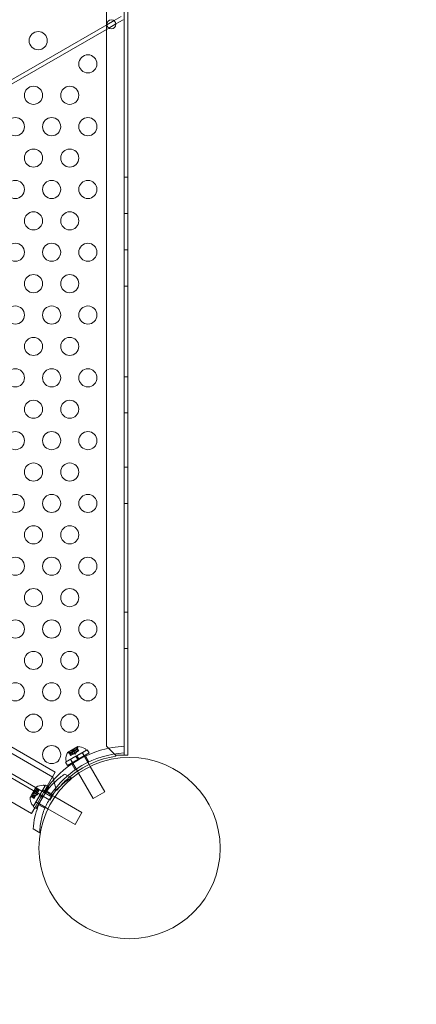
# Model space of a CAD drawing. Extents: x -1230 to 0, y -401 to 153.
# Drawn here: x -623 to -612, y -60 to -33 of the extents above; entities that cross this region are included whole.
import ezdxf

# ---------------------------------------------------------------- set-up
doc = ezdxf.new("R2010")
doc.units = 0
doc.header["$MEASUREMENT"] = 0
doc.header["$PDMODE"] = 64
doc.header["$PDSIZE"] = 0.5
doc.styles.get("Standard").update_dxf_attribs({"font": 'Helvetica LT 57 Condensed_0.ttf'})
doc.dimstyles.new('FEET-METERS', dxfattribs={"dimtxt": 12, "dimasz": 7, "dimexe": 3, "dimexo": 3, "dimgap": 3, "dimtad": 0, "dimdec": 1, "dimzin": 3, "dimdsep": 46, "dimlunit": 4, "dimtxsty": 'Standard', "dimcen": 0.09, "dimadec": 0, "dimazin": 0, "dimtfac": 2, "dimtdec": 1, "dimtofl": 0, "dimtmove": 0, "dimatfit": 3, "dimfxl": 1, "dimfrac": 2, "dimtolj": 1, "dimtzin": 3, "dimarcsym": 0})

# ---------------------------------------------------------------- blocks, each defined once
blk = doc.blocks.new('*D66')
at = {"color": 0, "lineweight": -2, "transparency": 16777216}
for p, q in [((-467.719, -38.197), (-467.719, -370.36)), ((-969.719, -47.697), (-969.719, -370.36)), ((-962.719, -367.36), (-722.601, -367.36)), ((-474.719, -367.36), (-612.366, -367.36))]:
    blk.add_line(p, q, dxfattribs=at)
at = {"color": 0, "lineweight": 0, "transparency": 16777216}
for points in [[(-962.719, -366.194), (-962.719, -368.527), (-969.719, -367.36)], [(-474.719, -366.194), (-474.719, -368.527), (-467.719, -367.36)]]:
    blk.add_solid(points, dxfattribs=at)
at = {"layer": 'Defpoints', "color": 0, "lineweight": 0, "transparency": 16777216}
for p in [(-467.719, -35.197), (-969.719, -44.697), (-969.719, -367.36)]:
    blk.add_point(p, dxfattribs=at)
at = {"color": 0, "lineweight": 0, "transparency": 16777216, "insert": (-667.483, -367.36), "char_height": 12, "attachment_point": 5}
blk.add_mtext('\\A1;41\'-10" [12.8M]', dxfattribs=at)
blk = doc.blocks.new('new block')
at = {"color": 0, "linetype": 'Continuous', "lineweight": 0}
for p, q in [((-619.695, -10.217), (-619.695, -53.097)), ((-620.285, -10.467), (-620.285, -52.847)), ((-619.799, -52.848), (-619.799, -10.465)), ((-621.766, -53.702), (-658.468, -32.512)), ((-620.078, -32.836), (-620.275, -32.95)), ((-619.877, -32.72), (-620.078, -32.836)), ((-620.026, -32.926), (-619.825, -32.81)), ((-658.713, -32.932), (-622.008, -54.124)), ((-620.275, -32.95), (-639.003, -43.763)), ((-638.951, -43.853), (-620.223, -33.04)), ((-620.223, -33.04), (-620.026, -32.926)), ((-619.799, -37.157), (-619.695, -37.157)), ((-619.799, -38.157), (-619.695, -38.157)), ((-619.799, -39.157), (-619.695, -39.157)), ((-619.799, -40.157), (-619.695, -40.157)), ((-619.799, -42.657), (-619.695, -42.657)), ((-619.799, -43.657), (-619.695, -43.657)), ((-619.799, -45.157), (-619.695, -45.157)), ((-619.799, -46.157), (-619.695, -46.157)), ((-621.845, -54.338), (-634.683, -46.926)), ((-619.799, -49.157), (-619.695, -49.157)), ((-619.799, -50.157), (-619.695, -50.157)), ((-627.329, -50.32), (-621.699, -53.57)), ((-627.986, -51.459), (-622.357, -54.709)), ((-621.075, -52.862), (-621.358, -53.025)), ((-621.274, -52.983), (-621.154, -52.914)), ((-621.2, -52.955), (-621.153, -53.036)), ((-621.101, -53.006), (-621.154, -52.914)), ((-621.102, -52.899), (-621.055, -52.979)), ((-621.102, -53.112), (-620.817, -52.948)), ((-621.099, -52.941), (-621.08, -52.884)), ((-621.099, -52.94), (-621.071, -52.989)), ((-621.071, -52.989), (-621.099, -52.941)), ((-621.046, -52.974), (-621.094, -52.891)), ((-621.094, -52.894), (-621.048, -52.975)), ((-620.866, -52.925), (-620.846, -52.961)), ((-620.767, -53.034), (-620.817, -52.948)), ((-620.285, -52.847), (-620.035, -53.097)), ((-619.799, -53.036), (-619.799, -52.848)), ((-621.413, -53.291), (-621.129, -53.127)), ((-621.387, -53.273), (-620.846, -52.961)), ((-621.363, -53.378), (-621.079, -53.214)), ((-621.278, -53.044), (-621.337, -53.032)), ((-621.275, -53.106), (-621.323, -53.023)), ((-621.321, -53.025), (-621.274, -53.106)), ((-621.313, -53.021), (-621.267, -53.101)), ((-621.232, -53.302), (-621.282, -53.216)), ((-621.089, -53.54), (-621.279, -53.211)), ((-621.278, -53.044), (-621.25, -53.092)), ((-621.25, -53.092), (-621.278, -53.044)), ((-621.275, -53.106), (-621.268, -53.102)), ((-621.221, -53.075), (-621.274, -52.983)), ((-621.208, -53.067), (-621.268, -53.102)), ((-621.234, -53.019), (-621.207, -53.067)), ((-621.232, -53.017), (-621.205, -53.066)), ((-621.215, -52.964), (-621.168, -53.045)), ((-621.205, -53.066), (-621.208, -53.067)), ((-621.168, -53.045), (-621.205, -53.066)), ((-621.144, -53.07), (-621.195, -53.06)), ((-621.168, -53.045), (-621.154, -53.036)), ((-621.118, -53.015), (-621.154, -53.036)), ((-621.145, -52.967), (-621.117, -53.015)), ((-621.144, -53.07), (-621.127, -53.021)), ((-621.143, -52.966), (-621.115, -53.014)), ((-621.102, -53.112), (-621.129, -53.127)), ((-621.079, -53.214), (-621.129, -53.127)), ((-621.115, -53.014), (-621.118, -53.015)), ((-621.055, -52.979), (-621.115, -53.014)), ((-621.052, -53.198), (-621.102, -53.112)), ((-621.052, -53.198), (-621.079, -53.214)), ((-621.055, -52.979), (-621.046, -52.974)), ((-621.052, -53.198), (-620.767, -53.034)), ((-620.764, -53.352), (-620.954, -53.023)), ((-620.898, -53.11), (-620.948, -53.023)), ((-620.769, -53.282), (-620.863, -53.119)), ((-620.035, -53.097), (-620.025, -53.097)), ((-619.903, -53.097), (-620.025, -53.097)), ((-620.025, -53.097), (-620.025, -53.124)), ((-619.695, -53.097), (-619.903, -53.097)), ((-619.799, -53.097), (-619.799, -53.036)), ((-621.363, -53.378), (-621.413, -53.291)), ((-621.408, -53.238), (-621.387, -53.273)), ((-621.148, -53.501), (-621.242, -53.338)), ((-620.733, -53.407), (-620.764, -53.352)), ((-620.329, -54.106), (-620.733, -53.407)), ((-621.699, -53.57), (-621.919, -53.95)), ((-621.675, -54.043), (-621.766, -53.702)), ((-621.249, -53.723), (-621.434, -53.617)), ((-621.058, -53.594), (-621.089, -53.54)), ((-620.654, -54.293), (-621.058, -53.594)), ((-622.232, -53.978), (-622.395, -54.261)), ((-622.296, -54.49), (-621.984, -53.949)), ((-621.919, -53.95), (-622.263, -54.546)), ((-622.236, -54.023), (-622.156, -54.069)), ((-622.151, -54.061), (-622.234, -54.013)), ((-622.232, -54.015), (-622.151, -54.062)), ((-622.213, -54.058), (-622.225, -53.999)), ((-622.131, -54.206), (-621.967, -53.922)), ((-622.044, -54.256), (-621.88, -53.972)), ((-622.019, -53.928), (-621.984, -53.949)), ((-621.88, -53.972), (-621.967, -53.922)), ((-621.68, -54.052), (-621.675, -54.043)), ((-622.316, -54.237), (-622.373, -54.256)), ((-622.283, -54.289), (-622.366, -54.241)), ((-622.363, -54.242), (-622.282, -54.288)), ((-622.358, -54.234), (-622.278, -54.281)), ((-622.343, -54.182), (-622.274, -54.062)), ((-622.251, -54.235), (-622.343, -54.182)), ((-622.317, -54.237), (-622.268, -54.265)), ((-622.268, -54.264), (-622.316, -54.237)), ((-622.311, -54.518), (-622.147, -54.234)), ((-622.302, -54.136), (-622.221, -54.183)), ((-622.293, -54.121), (-622.212, -54.168)), ((-622.291, -54.193), (-622.243, -54.221)), ((-622.29, -54.191), (-622.242, -54.219)), ((-622.283, -54.289), (-622.278, -54.282)), ((-622.244, -54.222), (-622.278, -54.282)), ((-622.182, -54.115), (-622.274, -54.062)), ((-622.242, -54.219), (-622.244, -54.222)), ((-622.221, -54.183), (-622.242, -54.219)), ((-622.24, -54.103), (-622.191, -54.131)), ((-622.238, -54.101), (-622.19, -54.129)), ((-622.187, -54.192), (-622.236, -54.209)), ((-622.224, -54.568), (-622.06, -54.284)), ((-622.221, -54.183), (-622.213, -54.168)), ((-622.213, -54.058), (-622.165, -54.086)), ((-622.165, -54.086), (-622.213, -54.058)), ((-622.192, -54.132), (-622.213, -54.168)), ((-622.187, -54.192), (-622.197, -54.141)), ((-622.19, -54.129), (-622.192, -54.132)), ((-622.156, -54.069), (-622.19, -54.129)), ((-622.156, -54.069), (-622.151, -54.061)), ((-622.131, -54.206), (-622.147, -54.234)), ((-622.06, -54.284), (-622.147, -54.234)), ((-622.044, -54.256), (-622.131, -54.206)), ((-622.044, -54.256), (-622.06, -54.284)), ((-622.045, -54.058), (-622.046, -54.057)), ((-621.959, -54.108), (-622.045, -54.058)), ((-621.956, -54.103), (-622.043, -54.053)), ((-622.008, -54.124), (-621.846, -54.218)), ((-621.951, -54.112), (-621.959, -54.108)), ((-621.787, -54.206), (-621.951, -54.112)), ((-621.769, -54.181), (-621.932, -54.087)), ((-621.846, -54.218), (-621.793, -54.248)), ((-621.773, -54.214), (-621.845, -54.338)), ((-621.714, -54.249), (-621.787, -54.206)), ((-621.741, -54.158), (-621.773, -54.214)), ((-621.716, -54.115), (-621.741, -54.158)), ((-621.68, -54.052), (-621.716, -54.115)), ((-620.964, -54.682), (-621.714, -54.249)), ((-621.667, -54.059), (-621.68, -54.052)), ((-621.656, -54.066), (-621.667, -54.059)), ((-620.654, -54.293), (-620.329, -54.106)), ((-622.263, -54.546), (-622.357, -54.709)), ((-622.332, -54.47), (-622.296, -54.49)), ((-622.224, -54.568), (-622.311, -54.518)), ((-622.149, -54.437), (-622.235, -54.387)), ((-622.233, -54.382), (-622.234, -54.382)), ((-622.146, -54.432), (-622.233, -54.382)), ((-621.987, -54.56), (-622.151, -54.466)), ((-622.138, -54.437), (-622.146, -54.432)), ((-621.975, -54.531), (-622.138, -54.437)), ((-621.902, -54.573), (-621.975, -54.531)), ((-621.151, -55.007), (-621.902, -54.573)), ((-621.151, -55.007), (-620.964, -54.682)), ((-622.124, -55.239), (-622.309, -55.132))]:
    blk.add_line(p, q, dxfattribs=at)
for centre, radius in [((-620.15, -32.938), 0.125), ((-622.17, -33.389), 0.25), ((-620.8, -34.029), 0.25), ((-622.3, -34.895), 0.25), ((-621.3, -34.895), 0.25), ((-622.8, -35.761), 0.25), ((-621.8, -35.761), 0.25), ((-620.8, -35.761), 0.25), ((-622.3, -36.627), 0.25), ((-621.3, -36.627), 0.25), ((-622.8, -37.493), 0.25), ((-621.8, -37.493), 0.25), ((-620.8, -37.493), 0.25), ((-622.3, -38.359), 0.25), ((-621.3, -38.359), 0.25), ((-622.8, -39.225), 0.25), ((-621.8, -39.225), 0.25), ((-620.8, -39.225), 0.25), ((-622.3, -40.091), 0.25), ((-621.3, -40.091), 0.25), ((-622.8, -40.957), 0.25), ((-621.8, -40.957), 0.25), ((-620.8, -40.957), 0.25), ((-622.3, -41.823), 0.25), ((-621.3, -41.823), 0.25), ((-622.8, -42.689), 0.25), ((-621.8, -42.689), 0.25), ((-620.8, -42.689), 0.25), ((-622.3, -43.555), 0.25), ((-621.3, -43.555), 0.25), ((-622.8, -44.421), 0.25), ((-621.8, -44.421), 0.25), ((-620.8, -44.421), 0.25), ((-622.3, -45.287), 0.25), ((-621.3, -45.287), 0.25), ((-622.8, -46.153), 0.25), ((-621.8, -46.153), 0.25), ((-620.8, -46.153), 0.25), ((-622.3, -47.019), 0.25), ((-621.3, -47.019), 0.25), ((-622.8, -47.885), 0.25), ((-621.8, -47.885), 0.25), ((-620.8, -47.885), 0.25), ((-622.3, -48.751), 0.25), ((-621.3, -48.751), 0.25), ((-622.8, -49.617), 0.25), ((-621.8, -49.617), 0.25), ((-620.8, -49.617), 0.25), ((-622.3, -50.483), 0.25), ((-621.3, -50.483), 0.25), ((-622.8, -51.349), 0.25), ((-621.8, -51.349), 0.25), ((-620.8, -51.349), 0.25), ((-622.3, -52.215), 0.25), ((-621.3, -52.215), 0.25), ((-621.8, -53.081), 0.25), ((-619.65, -55.66), 2.5), ((-619.65, -55.66), 2.5)]:
    blk.add_circle(centre, radius, dxfattribs=at)
for centre, radius, start, end in [((-619.65, -55.657), 2.812, 93.0291, 146.9709), ((-621.139, -52.864), 0.0625, -18.9292, -0.0032), ((-621.074, -52.864), 0.0025, 120, 179.9968), ((-621.074, -52.864), 0.0025, 86.8769, 120), ((-621.099, -53.346), 0.485, 63.1297, 87.0739), ((-620.893, -52.941), 0.0312, 30, 63.1297), ((-619.65, -55.657), 2.625, 93.2457, 146.7543), ((-620.927, -53.247), 0.485, 152.9261, 176.8703), ((-621.381, -53.222), 0.0313, 176.8703, 210), ((-621.357, -53.027), 0.0025, 120, 153.1231), ((-621.357, -53.027), 0.0025, 60.0032, 120), ((-621.325, -52.971), 0.0625, 240.0032, 258.9292), ((-619.65, -55.657), 2.56, 98.4232, 130.0133), ((-619.65, -55.657), 2.56, 130.0133, 138.1612), ((-622.23, -53.979), 0.0025, 116.8769, 150), ((-622.23, -53.979), 0.0025, 150, 209.9968), ((-622.286, -54.011), 0.0625, 11.0708, 29.9968), ((-622.01, -54.408), 0.485, 93.1297, 117.0739), ((-622.035, -53.955), 0.0312, 60, 93.1297), ((-619.65, -55.657), 2.56, 138.1612, 141.5768), ((-622.393, -54.262), 0.0025, 150, 183.1231), ((-621.911, -54.237), 0.485, 182.9261, 206.8703), ((-622.393, -54.262), 0.0025, 90.0032, 150), ((-622.393, -54.197), 0.0625, 270.0032, 288.9292), ((-622.316, -54.442), 0.0313, 206.8703, 240)]:
    blk.add_arc(centre, radius, start, end, dxfattribs=at)
for points, knots in [([(-621.214, -52.962), (-621.214, -52.962), (-621.214, -52.962), (-621.214, -52.961), (-621.213, -52.96), (-621.213, -52.959), (-621.212, -52.958), (-621.211, -52.957), (-621.21, -52.957), (-621.21, -52.956), (-621.21, -52.956), (-621.21, -52.956), (-621.21, -52.956), (-621.21, -52.956), (-621.21, -52.956), (-621.209, -52.956), (-621.209, -52.956), (-621.209, -52.956), (-621.209, -52.956), (-621.209, -52.956), (-621.209, -52.956), (-621.209, -52.956), (-621.208, -52.955), (-621.207, -52.955), (-621.207, -52.955), (-621.205, -52.955), (-621.204, -52.955), (-621.203, -52.955), (-621.203, -52.955), (-621.202, -52.955)], [0, 0, 0, 0, 0.00041393, 0.00041393, 0.00331032, 0.00331032, 0.00567645, 0.00567645, 0.00794407, 0.00794407, 0.00816309, 0.00816309, 0.00825092, 0.00825092, 0.00831521, 0.00831521, 0.00838441, 0.00838441, 0.0084776, 0.0084776, 0.00868657, 0.00868657, 0.01011525, 0.01011525, 0.0121263, 0.0121263, 0.01466595, 0.01466595, 0.01664838, 0.01664838, 0.01664838, 0.01664838]), ([(-621.202, -52.955), (-621.202, -52.955), (-621.202, -52.955), (-621.203, -52.955), (-621.204, -52.955), (-621.206, -52.955), (-621.206, -52.955), (-621.208, -52.955), (-621.208, -52.956), (-621.209, -52.956), (-621.209, -52.956), (-621.209, -52.956), (-621.209, -52.956), (-621.209, -52.956), (-621.209, -52.956), (-621.209, -52.956), (-621.21, -52.956), (-621.21, -52.956), (-621.21, -52.956), (-621.21, -52.956), (-621.21, -52.956), (-621.21, -52.956), (-621.211, -52.957), (-621.211, -52.957), (-621.212, -52.958), (-621.213, -52.959), (-621.213, -52.96), (-621.214, -52.961), (-621.214, -52.961), (-621.214, -52.962)], [0, 0, 0, 0, 0.00041348, 0.00041348, 0.00335938, 0.00335938, 0.00572359, 0.00572359, 0.00794646, 0.00794646, 0.00816387, 0.00816387, 0.00825132, 0.00825132, 0.00831543, 0.00831543, 0.00838451, 0.00838451, 0.0084777, 0.0084777, 0.00868732, 0.00868732, 0.01011652, 0.01011652, 0.01212817, 0.01212817, 0.01466672, 0.01466672, 0.01664861, 0.01664861, 0.01664861, 0.01664861]), ([(-621.202, -52.955), (-621.202, -52.955), (-621.202, -52.955), (-621.201, -52.955), (-621.201, -52.955), (-621.201, -52.955)], [0.026417714, 0.026417714, 0.026417714, 0.026417714, 0.026883246, 0.026883246, 0.028070805, 0.028070805, 0.028070805, 0.028070805]), ([(-621.102, -52.899), (-621.101, -52.898), (-621.101, -52.897), (-621.1, -52.896), (-621.1, -52.896), (-621.1, -52.896)], [0.007300399, 0.007300399, 0.007300399, 0.007300399, 0.009949303, 0.009949303, 0.010414835, 0.010414835, 0.010414835, 0.010414835]), ([(-621.094, -52.892), (-621.094, -52.892), (-621.094, -52.892), (-621.094, -52.892), (-621.094, -52.891), (-621.095, -52.891), (-621.095, -52.89), (-621.096, -52.89), (-621.096, -52.89), (-621.096, -52.891), (-621.096, -52.891), (-621.096, -52.891), (-621.096, -52.891), (-621.096, -52.891), (-621.096, -52.891), (-621.096, -52.891), (-621.096, -52.891), (-621.096, -52.891), (-621.096, -52.891), (-621.096, -52.891), (-621.096, -52.891), (-621.097, -52.891), (-621.097, -52.891), (-621.097, -52.892), (-621.098, -52.892), (-621.098, -52.893), (-621.099, -52.894), (-621.1, -52.895), (-621.1, -52.895), (-621.1, -52.896)], [0, 0, 0, 0, 0.00041232, 0.00041232, 0.00367036, 0.00367036, 0.0061271, 0.0061271, 0.00796491, 0.00796491, 0.00815345, 0.00815345, 0.00825503, 0.00825503, 0.00831852, 0.00831852, 0.00838777, 0.00838777, 0.00848273, 0.00848273, 0.00870295, 0.00870295, 0.01013563, 0.01013563, 0.01215525, 0.01215525, 0.01467787, 0.01467787, 0.0166517, 0.0166517, 0.0166517, 0.0166517]), ([(-621.1, -52.896), (-621.1, -52.896), (-621.1, -52.896), (-621.1, -52.895), (-621.099, -52.894), (-621.098, -52.893), (-621.098, -52.892), (-621.097, -52.891), (-621.097, -52.891), (-621.096, -52.891), (-621.096, -52.891), (-621.096, -52.891), (-621.096, -52.891), (-621.096, -52.891), (-621.096, -52.891), (-621.096, -52.891), (-621.096, -52.891), (-621.096, -52.891), (-621.096, -52.891), (-621.096, -52.891), (-621.096, -52.891), (-621.096, -52.89), (-621.096, -52.89), (-621.095, -52.89), (-621.095, -52.89), (-621.095, -52.891), (-621.094, -52.891), (-621.094, -52.892), (-621.094, -52.892), (-621.094, -52.892)], [0, 0, 0, 0, 0.00041133, 0.00041133, 0.0035034, 0.0035034, 0.00594033, 0.00594033, 0.00795678, 0.00795678, 0.00816734, 0.00816734, 0.00825334, 0.00825334, 0.00831687, 0.00831687, 0.00838579, 0.00838579, 0.00847957, 0.00847957, 0.00869405, 0.00869405, 0.01012524, 0.01012524, 0.01214061, 0.01214061, 0.01467168, 0.01467168, 0.01664979, 0.01664979, 0.01664979, 0.01664979]), ([(-621.099, -52.94), (-621.099, -52.94), (-621.099, -52.94), (-621.099, -52.94), (-621.099, -52.941), (-621.099, -52.941)], [0.006463967, 0.006463967, 0.006463967, 0.006463967, 0.007125803, 0.007125803, 0.009029787, 0.009029787, 0.009029787, 0.009029787]), ([(-621.094, -52.892), (-621.094, -52.892), (-621.094, -52.893), (-621.094, -52.893), (-621.094, -52.893), (-621.094, -52.893)], [0.026417714, 0.026417714, 0.026417714, 0.026417714, 0.026883246, 0.026883246, 0.028070805, 0.028070805, 0.028070805, 0.028070805]), ([(-621.322, -53.024), (-621.322, -53.024), (-621.322, -53.024), (-621.323, -53.024), (-621.323, -53.023), (-621.324, -53.023), (-621.324, -53.022), (-621.323, -53.022), (-621.323, -53.022), (-621.323, -53.022), (-621.323, -53.022), (-621.323, -53.021), (-621.323, -53.021), (-621.323, -53.021), (-621.323, -53.021), (-621.323, -53.021), (-621.323, -53.021), (-621.323, -53.021), (-621.323, -53.021), (-621.323, -53.021), (-621.323, -53.021), (-621.322, -53.021), (-621.322, -53.021), (-621.321, -53.021), (-621.321, -53.021), (-621.32, -53.021), (-621.319, -53.021), (-621.318, -53.021), (-621.317, -53.021), (-621.316, -53.021)], [0, 0, 0, 0, 0.00041176, 0.00041176, 0.00365422, 0.00365422, 0.00610875, 0.00610875, 0.00796436, 0.00796436, 0.00817423, 0.00817423, 0.00825796, 0.00825796, 0.00832097, 0.00832097, 0.00839048, 0.00839048, 0.00848722, 0.00848722, 0.00871815, 0.00871815, 0.01015814, 0.01015814, 0.01218673, 0.01218673, 0.01468858, 0.01468858, 0.01665151, 0.01665151, 0.01665151, 0.01665151]), ([(-621.316, -53.021), (-621.316, -53.021), (-621.317, -53.021), (-621.318, -53.021), (-621.319, -53.021), (-621.32, -53.021), (-621.321, -53.021), (-621.322, -53.021), (-621.322, -53.021), (-621.323, -53.021), (-621.323, -53.021), (-621.323, -53.021), (-621.323, -53.021), (-621.323, -53.021), (-621.323, -53.021), (-621.323, -53.021), (-621.323, -53.021), (-621.323, -53.021), (-621.323, -53.021), (-621.323, -53.022), (-621.323, -53.022), (-621.323, -53.022), (-621.323, -53.022), (-621.323, -53.022), (-621.324, -53.022), (-621.323, -53.023), (-621.323, -53.023), (-621.323, -53.024), (-621.323, -53.024), (-621.322, -53.024)], [0, 0, 0, 0, 0.00041106, 0.00041106, 0.0035373, 0.0035373, 0.00597776, 0.00597776, 0.00795862, 0.00795862, 0.008168, 0.008168, 0.00825376, 0.00825376, 0.00831721, 0.00831721, 0.00838612, 0.00838612, 0.00848005, 0.00848005, 0.00869554, 0.00869554, 0.01012717, 0.01012717, 0.01214334, 0.01214334, 0.01467282, 0.01467282, 0.01665013, 0.01665013, 0.01665013, 0.01665013]), ([(-621.321, -53.025), (-621.321, -53.025), (-621.322, -53.025), (-621.322, -53.024), (-621.322, -53.024), (-621.322, -53.024)], [0.007300399, 0.007300399, 0.007300399, 0.007300399, 0.009949303, 0.009949303, 0.010414835, 0.010414835, 0.010414835, 0.010414835]), ([(-621.316, -53.021), (-621.316, -53.021), (-621.316, -53.021), (-621.315, -53.021), (-621.315, -53.021), (-621.315, -53.021)], [0.026417714, 0.026417714, 0.026417714, 0.026417714, 0.026883246, 0.026883246, 0.028070805, 0.028070805, 0.028070805, 0.028070805]), ([(-621.279, -53.044), (-621.279, -53.044), (-621.279, -53.044), (-621.278, -53.044), (-621.278, -53.044), (-621.278, -53.044)], [0.006463967, 0.006463967, 0.006463967, 0.006463967, 0.007125803, 0.007125803, 0.007719964, 0.007719964, 0.007719964, 0.007719964]), ([(-621.236, -53.019), (-621.235, -53.019), (-621.235, -53.019), (-621.234, -53.019), (-621.234, -53.018), (-621.233, -53.018), (-621.233, -53.018), (-621.232, -53.017)], [0.006463967, 0.006463967, 0.006463967, 0.006463967, 0.007125803, 0.007125803, 0.009029787, 0.009029787, 0.010339612, 0.010339612, 0.010339612, 0.010339612]), ([(-621.232, -53.017), (-621.232, -53.017), (-621.232, -53.017), (-621.232, -53.017), (-621.232, -53.017), (-621.232, -53.017)], [0.006463967, 0.006463967, 0.006463967, 0.006463967, 0.007125803, 0.007125803, 0.007719964, 0.007719964, 0.007719964, 0.007719964]), ([(-621.215, -52.964), (-621.215, -52.963), (-621.215, -52.963), (-621.214, -52.962), (-621.214, -52.962), (-621.214, -52.962)], [0.007300399, 0.007300399, 0.007300399, 0.007300399, 0.009949303, 0.009949303, 0.010414835, 0.010414835, 0.010414835, 0.010414835]), ([(-621.146, -52.967), (-621.146, -52.967), (-621.145, -52.967), (-621.145, -52.967), (-621.144, -52.967), (-621.144, -52.966), (-621.143, -52.966), (-621.143, -52.966)], [0.006463967, 0.006463967, 0.006463967, 0.006463967, 0.007125803, 0.007125803, 0.009029787, 0.009029787, 0.010339612, 0.010339612, 0.010339612, 0.010339612]), ([(-621.142, -52.965), (-621.142, -52.965), (-621.142, -52.965), (-621.143, -52.965), (-621.143, -52.966), (-621.143, -52.966)], [0.006463967, 0.006463967, 0.006463967, 0.006463967, 0.007125803, 0.007125803, 0.007719964, 0.007719964, 0.007719964, 0.007719964]), ([(-622.309, -55.132), (-622.303, -55.025), (-622.288, -54.913), (-622.24, -54.708), (-622.211, -54.615), (-622.141, -54.437), (-622.099, -54.35), (-622.006, -54.19), (-621.952, -54.11), (-621.833, -53.959), (-621.767, -53.888), (-621.613, -53.745), (-621.524, -53.675), (-621.434, -53.617)], [1.722503, 1.722503, 1.722503, 1.722503, 2.057723, 2.057723, 2.336033, 2.336033, 2.614343, 2.614343, 2.892652, 2.892652, 3.170962, 3.170962, 3.506182, 3.506182, 3.506182, 3.506182]), ([(-621.249, -53.723), (-621.308, -53.757), (-621.366, -53.795), (-621.515, -53.907), (-621.603, -53.987), (-621.761, -54.165), (-621.831, -54.262), (-621.949, -54.465), (-621.998, -54.575), (-622.073, -54.8), (-622.098, -54.917), (-622.12, -55.102), (-622.124, -55.171), (-622.124, -55.239)], [1.989488, 1.989488, 1.989488, 1.989488, 2.199745, 2.199745, 2.552007, 2.552007, 2.904269, 2.904269, 3.256531, 3.256531, 3.608793, 3.608793, 3.81905, 3.81905, 3.81905, 3.81905]), ([(-622.233, -54.014), (-622.233, -54.013), (-622.233, -54.013), (-622.233, -54.013), (-622.234, -54.013), (-622.234, -54.012), (-622.235, -54.012), (-622.235, -54.013), (-622.235, -54.013), (-622.235, -54.013), (-622.235, -54.013), (-622.236, -54.013), (-622.236, -54.013), (-622.236, -54.013), (-622.236, -54.013), (-622.236, -54.013), (-622.236, -54.013), (-622.236, -54.013), (-622.236, -54.013), (-622.236, -54.013), (-622.236, -54.013), (-622.236, -54.014), (-622.236, -54.014), (-622.236, -54.015), (-622.236, -54.015), (-622.236, -54.016), (-622.236, -54.017), (-622.236, -54.018), (-622.236, -54.019), (-622.236, -54.02)], [0, 0, 0, 0, 0.00041232, 0.00041232, 0.00367036, 0.00367036, 0.0061271, 0.0061271, 0.00796491, 0.00796491, 0.00815345, 0.00815345, 0.00825503, 0.00825503, 0.00831852, 0.00831852, 0.00838777, 0.00838777, 0.00848273, 0.00848273, 0.00870295, 0.00870295, 0.01013563, 0.01013563, 0.01215525, 0.01215525, 0.01467787, 0.01467787, 0.0166517, 0.0166517, 0.0166517, 0.0166517]), ([(-622.236, -54.02), (-622.236, -54.02), (-622.236, -54.019), (-622.236, -54.018), (-622.236, -54.017), (-622.236, -54.016), (-622.236, -54.015), (-622.236, -54.014), (-622.236, -54.014), (-622.236, -54.013), (-622.236, -54.013), (-622.236, -54.013), (-622.236, -54.013), (-622.236, -54.013), (-622.236, -54.013), (-622.236, -54.013), (-622.236, -54.013), (-622.236, -54.013), (-622.236, -54.013), (-622.235, -54.013), (-622.235, -54.013), (-622.235, -54.013), (-622.235, -54.013), (-622.235, -54.012), (-622.235, -54.012), (-622.234, -54.012), (-622.234, -54.013), (-622.233, -54.013), (-622.233, -54.013), (-622.233, -54.014)], [0, 0, 0, 0, 0.00041133, 0.00041133, 0.0035034, 0.0035034, 0.00594033, 0.00594033, 0.00795678, 0.00795678, 0.00816734, 0.00816734, 0.00825334, 0.00825334, 0.00831687, 0.00831687, 0.00838579, 0.00838579, 0.00847957, 0.00847957, 0.00869405, 0.00869405, 0.01012524, 0.01012524, 0.01214061, 0.01214061, 0.01467168, 0.01467168, 0.01664979, 0.01664979, 0.01664979, 0.01664979]), ([(-622.236, -54.023), (-622.236, -54.022), (-622.236, -54.021), (-622.236, -54.02), (-622.236, -54.02), (-622.236, -54.02)], [0.007300399, 0.007300399, 0.007300399, 0.007300399, 0.009949303, 0.009949303, 0.010414835, 0.010414835, 0.010414835, 0.010414835]), ([(-622.233, -54.014), (-622.233, -54.014), (-622.233, -54.014), (-622.233, -54.014), (-622.232, -54.014), (-622.232, -54.014)], [0.026417714, 0.026417714, 0.026417714, 0.026417714, 0.026883246, 0.026883246, 0.028070805, 0.028070805, 0.028070805, 0.028070805]), ([(-622.365, -54.242), (-622.365, -54.242), (-622.365, -54.242), (-622.365, -54.242), (-622.366, -54.242), (-622.366, -54.241), (-622.367, -54.241), (-622.367, -54.24), (-622.367, -54.24), (-622.366, -54.24), (-622.366, -54.24), (-622.366, -54.24), (-622.366, -54.24), (-622.366, -54.24), (-622.366, -54.24), (-622.366, -54.24), (-622.366, -54.24), (-622.366, -54.24), (-622.366, -54.24), (-622.366, -54.24), (-622.366, -54.24), (-622.366, -54.239), (-622.366, -54.239), (-622.365, -54.239), (-622.365, -54.238), (-622.364, -54.237), (-622.363, -54.237), (-622.362, -54.236), (-622.362, -54.236), (-622.361, -54.236)], [0, 0, 0, 0, 0.00041176, 0.00041176, 0.00365422, 0.00365422, 0.00610875, 0.00610875, 0.00796436, 0.00796436, 0.00817423, 0.00817423, 0.00825796, 0.00825796, 0.00832097, 0.00832097, 0.00839048, 0.00839048, 0.00848722, 0.00848722, 0.00871815, 0.00871815, 0.01015814, 0.01015814, 0.01218673, 0.01218673, 0.01468858, 0.01468858, 0.01665151, 0.01665151, 0.01665151, 0.01665151]), ([(-622.361, -54.236), (-622.361, -54.236), (-622.361, -54.236), (-622.362, -54.236), (-622.363, -54.237), (-622.364, -54.238), (-622.365, -54.238), (-622.366, -54.239), (-622.366, -54.239), (-622.366, -54.24), (-622.366, -54.24), (-622.366, -54.24), (-622.366, -54.24), (-622.366, -54.24), (-622.366, -54.24), (-622.366, -54.24), (-622.366, -54.24), (-622.366, -54.24), (-622.366, -54.24), (-622.366, -54.24), (-622.366, -54.24), (-622.367, -54.24), (-622.367, -54.24), (-622.367, -54.241), (-622.367, -54.241), (-622.366, -54.241), (-622.366, -54.241), (-622.365, -54.242), (-622.365, -54.242), (-622.365, -54.242)], [0, 0, 0, 0, 0.00041106, 0.00041106, 0.0035373, 0.0035373, 0.00597776, 0.00597776, 0.00795862, 0.00795862, 0.008168, 0.008168, 0.00825376, 0.00825376, 0.00831721, 0.00831721, 0.00838612, 0.00838612, 0.00848005, 0.00848005, 0.00869554, 0.00869554, 0.01012717, 0.01012717, 0.01214334, 0.01214334, 0.01467282, 0.01467282, 0.01665013, 0.01665013, 0.01665013, 0.01665013]), ([(-622.363, -54.242), (-622.363, -54.242), (-622.364, -54.242), (-622.364, -54.242), (-622.365, -54.242), (-622.365, -54.242)], [0.007300399, 0.007300399, 0.007300399, 0.007300399, 0.009949303, 0.009949303, 0.010414835, 0.010414835, 0.010414835, 0.010414835]), ([(-622.361, -54.236), (-622.361, -54.236), (-622.361, -54.236), (-622.36, -54.235), (-622.36, -54.235), (-622.36, -54.235)], [0.026417714, 0.026417714, 0.026417714, 0.026417714, 0.026883246, 0.026883246, 0.028070805, 0.028070805, 0.028070805, 0.028070805]), ([(-622.317, -54.237), (-622.317, -54.237), (-622.317, -54.237), (-622.317, -54.237), (-622.317, -54.237), (-622.317, -54.237)], [0.006463967, 0.006463967, 0.006463967, 0.006463967, 0.007125803, 0.007125803, 0.007719964, 0.007719964, 0.007719964, 0.007719964]), ([(-622.302, -54.134), (-622.302, -54.134), (-622.302, -54.134), (-622.302, -54.133), (-622.302, -54.132), (-622.302, -54.13), (-622.302, -54.13), (-622.302, -54.128), (-622.301, -54.127), (-622.301, -54.127), (-622.301, -54.127), (-622.301, -54.127), (-622.301, -54.126), (-622.301, -54.126), (-622.301, -54.126), (-622.301, -54.126), (-622.301, -54.126), (-622.301, -54.126), (-622.301, -54.126), (-622.301, -54.126), (-622.301, -54.126), (-622.301, -54.126), (-622.3, -54.125), (-622.3, -54.124), (-622.299, -54.124), (-622.298, -54.123), (-622.297, -54.123), (-622.296, -54.122), (-622.296, -54.122), (-622.295, -54.122)], [0, 0, 0, 0, 0.00041393, 0.00041393, 0.00331032, 0.00331032, 0.00567645, 0.00567645, 0.00794407, 0.00794407, 0.00816309, 0.00816309, 0.00825092, 0.00825092, 0.00831521, 0.00831521, 0.00838441, 0.00838441, 0.0084776, 0.0084776, 0.00868657, 0.00868657, 0.01011525, 0.01011525, 0.0121263, 0.0121263, 0.01466595, 0.01466595, 0.01664838, 0.01664838, 0.01664838, 0.01664838]), ([(-622.295, -54.122), (-622.295, -54.122), (-622.295, -54.122), (-622.296, -54.122), (-622.297, -54.122), (-622.298, -54.123), (-622.299, -54.124), (-622.3, -54.125), (-622.3, -54.125), (-622.301, -54.126), (-622.301, -54.126), (-622.301, -54.126), (-622.301, -54.126), (-622.301, -54.126), (-622.301, -54.126), (-622.301, -54.126), (-622.301, -54.126), (-622.301, -54.126), (-622.301, -54.127), (-622.301, -54.127), (-622.301, -54.127), (-622.301, -54.127), (-622.302, -54.128), (-622.302, -54.129), (-622.302, -54.129), (-622.302, -54.131), (-622.302, -54.131), (-622.302, -54.133), (-622.302, -54.133), (-622.302, -54.134)], [0, 0, 0, 0, 0.00041348, 0.00041348, 0.00335938, 0.00335938, 0.00572359, 0.00572359, 0.00794646, 0.00794646, 0.00816387, 0.00816387, 0.00825132, 0.00825132, 0.00831543, 0.00831543, 0.00838451, 0.00838451, 0.0084777, 0.0084777, 0.00868732, 0.00868732, 0.01011652, 0.01011652, 0.01212817, 0.01212817, 0.01466672, 0.01466672, 0.01664861, 0.01664861, 0.01664861, 0.01664861]), ([(-622.302, -54.136), (-622.302, -54.135), (-622.302, -54.135), (-622.302, -54.134), (-622.302, -54.134), (-622.302, -54.134)], [0.007300399, 0.007300399, 0.007300399, 0.007300399, 0.009949303, 0.009949303, 0.010414835, 0.010414835, 0.010414835, 0.010414835]), ([(-622.295, -54.122), (-622.295, -54.122), (-622.295, -54.121), (-622.295, -54.121), (-622.294, -54.121), (-622.294, -54.121)], [0.026417714, 0.026417714, 0.026417714, 0.026417714, 0.026883246, 0.026883246, 0.028070805, 0.028070805, 0.028070805, 0.028070805]), ([(-622.292, -54.194), (-622.292, -54.194), (-622.292, -54.194), (-622.291, -54.193), (-622.291, -54.192), (-622.29, -54.192), (-622.29, -54.191), (-622.29, -54.191)], [0.006463967, 0.006463967, 0.006463967, 0.006463967, 0.007125803, 0.007125803, 0.009029787, 0.009029787, 0.010339612, 0.010339612, 0.010339612, 0.010339612]), ([(-622.29, -54.19), (-622.29, -54.19), (-622.29, -54.19), (-622.29, -54.191), (-622.29, -54.191), (-622.29, -54.191)], [0.006463967, 0.006463967, 0.006463967, 0.006463967, 0.007125803, 0.007125803, 0.007719964, 0.007719964, 0.007719964, 0.007719964]), ([(-622.24, -54.104), (-622.24, -54.104), (-622.24, -54.104), (-622.24, -54.103), (-622.239, -54.103), (-622.239, -54.102), (-622.239, -54.102), (-622.238, -54.101)], [0.006463967, 0.006463967, 0.006463967, 0.006463967, 0.007125803, 0.007125803, 0.009029787, 0.009029787, 0.010339612, 0.010339612, 0.010339612, 0.010339612]), ([(-622.238, -54.1), (-622.238, -54.1), (-622.238, -54.101), (-622.238, -54.101), (-622.238, -54.101), (-622.238, -54.101)], [0.006463967, 0.006463967, 0.006463967, 0.006463967, 0.007125803, 0.007125803, 0.007719964, 0.007719964, 0.007719964, 0.007719964]), ([(-622.213, -54.057), (-622.213, -54.057), (-622.213, -54.057), (-622.213, -54.058), (-622.213, -54.058), (-622.213, -54.058)], [0.006463967, 0.006463967, 0.006463967, 0.006463967, 0.007125803, 0.007125803, 0.009029787, 0.009029787, 0.009029787, 0.009029787])]:
    blk.add_open_spline(points, degree=3, knots=knots, dxfattribs=at)
for points in [[(-621.2, -52.955), (-621.2, -52.955), (-621.201, -52.955), (-621.201, -52.955)], [(-621.094, -52.894), (-621.094, -52.894), (-621.094, -52.894), (-621.094, -52.893)], [(-621.313, -53.021), (-621.314, -53.021), (-621.314, -53.021), (-621.315, -53.021)], [(-621.278, -53.044), (-621.278, -53.044), (-621.278, -53.044), (-621.278, -53.044)], [(-622.232, -54.015), (-622.232, -54.015), (-622.232, -54.015), (-622.232, -54.014)], [(-622.358, -54.234), (-622.359, -54.235), (-622.359, -54.235), (-622.36, -54.235)], [(-622.316, -54.237), (-622.316, -54.237), (-622.316, -54.237), (-622.317, -54.237)], [(-622.293, -54.121), (-622.293, -54.121), (-622.294, -54.121), (-622.294, -54.121)]]:
    blk.add_open_spline(points, degree=3, dxfattribs=at)
for points, weights in [([(-621.146, -52.967), (-621.166, -52.966), (-621.201, -52.955)], [1.2877924798, 1.2144124615, 1.05685445761]), ([(-621.2, -52.955), (-621.165, -52.967), (-621.145, -52.967)], [1.06120691497, 1.21890298912, 1.29071555247]), ([(-621.102, -52.899), (-621.123, -52.943), (-621.143, -52.966)], [1.06120691497, 1.21890298912, 1.29071555247]), ([(-621.142, -52.965), (-621.122, -52.941), (-621.101, -52.897)], [1.2877924798, 1.2144124615, 1.05685445761]), ([(-621.099, -52.94), (-621.094, -52.925), (-621.094, -52.893)], [1.2877924798, 1.2144124615, 1.05685445761]), ([(-621.094, -52.894), (-621.094, -52.926), (-621.099, -52.94)], [1.06120691497, 1.21890298912, 1.29071555247]), ([(-621.279, -53.044), (-621.294, -53.04), (-621.322, -53.025)], [1.2877924798, 1.2144124615, 1.05685445761]), ([(-621.321, -53.025), (-621.293, -53.041), (-621.278, -53.044)], [1.06120691497, 1.21890298912, 1.29071555247]), ([(-621.236, -53.019), (-621.266, -53.024), (-621.315, -53.021)], [1.2877924798, 1.2144124615, 1.05685445761]), ([(-621.313, -53.021), (-621.264, -53.024), (-621.234, -53.019)], [1.06120691497, 1.21890298912, 1.29071555247]), ([(-621.232, -53.017), (-621.222, -52.999), (-621.215, -52.963)], [1.2877924798, 1.2144124615, 1.05685445761]), ([(-621.215, -52.964), (-621.223, -53), (-621.232, -53.017)], [1.06120691497, 1.21890298912, 1.29071555247]), ([(-622.238, -54.1), (-622.233, -54.07), (-622.236, -54.021)], [1.2877924798, 1.2144124615, 1.05685445761]), ([(-622.236, -54.023), (-622.233, -54.072), (-622.238, -54.101)], [1.06120691497, 1.21890298912, 1.29071555247]), ([(-622.213, -54.057), (-622.217, -54.042), (-622.232, -54.014)], [1.2877924798, 1.2144124615, 1.05685445761]), ([(-622.232, -54.015), (-622.216, -54.043), (-622.213, -54.058)], [1.06120691497, 1.21890298912, 1.29071555247]), ([(-622.317, -54.237), (-622.332, -54.242), (-622.364, -54.242)], [1.2877924798, 1.2144124615, 1.05685445761]), ([(-622.363, -54.242), (-622.331, -54.242), (-622.317, -54.237)], [1.06120691497, 1.21890298912, 1.29071555247]), ([(-622.292, -54.194), (-622.316, -54.213), (-622.36, -54.235)], [1.2877924798, 1.2144124615, 1.05685445761]), ([(-622.358, -54.234), (-622.314, -54.213), (-622.291, -54.193)], [1.06120691497, 1.21890298912, 1.29071555247]), ([(-622.29, -54.19), (-622.291, -54.17), (-622.302, -54.135)], [1.2877924798, 1.2144124615, 1.05685445761]), ([(-622.302, -54.136), (-622.29, -54.171), (-622.29, -54.191)], [1.06120691497, 1.21890298912, 1.29071555247]), ([(-622.24, -54.104), (-622.258, -54.114), (-622.294, -54.121)], [1.2877924798, 1.2144124615, 1.05685445761]), ([(-622.293, -54.121), (-622.257, -54.113), (-622.24, -54.103)], [1.06120691497, 1.21890298912, 1.29071555247])]:
    blk.add_rational_spline(points, weights, degree=2, dxfattribs=at)
blk = doc.blocks.new('b505263')
at = {"lineweight": 0}
blk.add_blockref('new block', (439.719, 361.197), dxfattribs=at)

msp = doc.modelspace()

# ---------------------------------------------------------------- block references
at = {"lineweight": 0}
msp.add_blockref('b505263', (-439.719, -361.197), dxfattribs=at)

# ---------------------------------------------------------------- dimensions: what is measured, and where the dimension line sits
dim = msp.add_linear_dim(base=(-969.719, -367.36), p1=(-467.719, -35.197), p2=(-969.719, -44.697), dimstyle='FEET-METERS', dxfattribs=at)
dim.commit()
dim.dimension.update_dxf_attribs({"geometry": '*D66', "text_midpoint": (-667.483, -367.36), "dimtype": 160})

doc.saveas('drawing.dxf')
